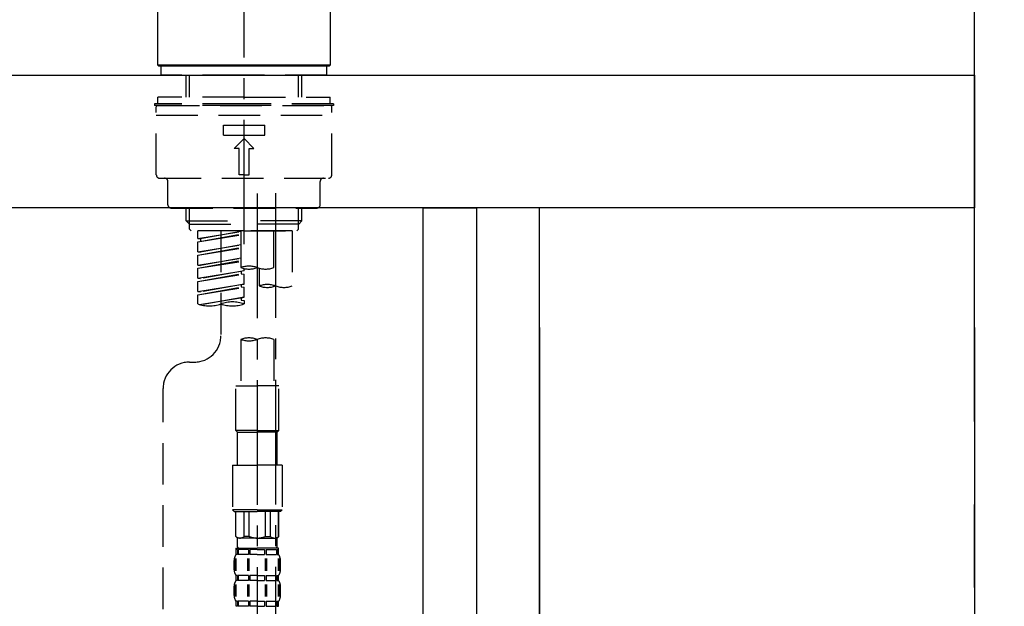
# Model space of a CAD drawing. Extents: x 0 to 26473, y -13 to 8857.
# Drawn here: x 25553 to 25849, y 2735 to 2912 of the extents above; entities that cross this region are included whole.
import ezdxf

# ---------------------------------------------------------------- set-up
doc = ezdxf.new("R2010")
doc.units = 0
doc.header["$LTSCALE"] = 50
doc.header["$MEASUREMENT"] = 0
for name, pattern in [('CENTER', [2, 1.25, -0.25, 0.25, -0.25]), ('CENTER2', [1.125, 0.75, -0.125, 0.125, -0.125]), ('DASHED', [0.75, 0.5, -0.25])]:
    doc.linetypes.add(name, pattern=pattern)
doc.layers.get('0').update_dxf_attribs({"linetype": 'CONTINUOUS'})
doc.layers.get('DEFPOINTS').update_dxf_attribs({"color": 146, "linetype": 'CONTINUOUS'})
for name, color, linetype in [('111-壁仕上', 3, 'CONTINUOUS'), ('122-扉', 6, 'CONTINUOUS'), ('126-甲板', 2, 'CONTINUOUS'), ('150-機器', 8, 'CONTINUOUS'), ('166-寸法B', 11, 'CONTINUOUS')]:
    doc.layers.add(name, color=color, linetype=linetype)
doc.styles.add('KH001', font='txt')
doc.dimstyles.new('KH1xx030', dxfattribs={"dimscale": 30, "dimtxt": 2, "dimasz": 0.6, "dimexe": 0.3, "dimexo": 1.2, "dimgap": 0.5, "dimtad": 3, "dimdec": 1, "dimdsep": 46, "dimlunit": 6, "dimtxsty": 'KH001', "dimblk": 'DOT', "dimcen": 1, "dimdle": 1, "dimclrd": 256, "dimclre": 256, "dimclrt": 256, "dimadec": 0, "dimazin": 0, "dimtfac": 1, "dimtdec": 1, "dimtix": 1, "dimtmove": 2, "dimatfit": 3, "dimldrblk": 'CLOSEDBLANK', "dimfxl": 1, "dimtolj": 1, "dimtzin": 0, "dimlwd": -1, "dimlwe": -1, "dimarcsym": 0})

# ---------------------------------------------------------------- blocks, each defined once
blk = doc.blocks.new('F402_D')
at = {"layer": '150-機器', "color": 161, "linetype": 'CENTER2'}
blk.add_line((0, -53.67), (0, 250.27), dxfattribs=at)
at = {"layer": '150-機器', "color": 13, "linetype": 'Continuous'}
for p, q in [((-25.93, 0.3), (-25.93, 21.64)), ((25.93, 21.64), (25.93, 0.3)), ((-25.63, 0), (-25.93, 0.3)), ((25.93, 0.3), (-25.93, 0.3)), ((25.63, 0), (-25.63, 0)), ((25.93, 0.3), (25.63, 0))]:
    blk.add_line(p, q, dxfattribs=at)
at = {"layer": '150-機器', "color": 13, "linetype": 'DASHED', "ltscale": 0.5}
for p, q in [((-24.93, -2.69), (-24.93, 0)), ((24.93, -2.69), (24.93, 0)), ((0, -2.69), (-24.93, -2.69)), ((-17.45, -9.33), (-17.45, -2.69)), ((-16.44, -9.33), (-16.44, -2.69)), ((24.93, -2.69), (0, -2.69)), ((16.44, -9.33), (16.44, -2.69)), ((17.45, -9.33), (17.45, -2.69)), ((0, -11.33), (-26.93, -11.33)), ((-26.93, -11.33), (-26.93, -11.83)), ((0, -11.83), (-26.93, -11.83)), ((0, -9.33), (-25.93, -9.33)), ((-25.93, -11.33), (-25.93, -9.33)), ((-25.93, -11.83), (25.93, -11.83)), ((0, -9.33), (25.93, -9.33)), ((26.93, -11.33), (0, -11.33)), ((26.93, -11.83), (0, -11.83)), ((25.93, -11.33), (25.93, -9.33)), ((26.93, -11.33), (26.93, -11.83)), ((-26.43, -32.77), (-26.43, -12.32)), ((-26.43, -14.82), (26.43, -14.82)), ((26.43, -32.77), (26.43, -12.32)), ((-6.23, -20.8), (-6.23, -17.81)), ((-6.23, -17.81), (6.23, -17.81)), ((6.23, -20.8), (6.23, -17.81)), ((-6.23, -20.8), (6.23, -20.8)), ((-2.99, -24.79), (0, -21.8)), ((2.99, -24.79), (0, -21.8)), ((-1.5, -24.79), (-2.99, -24.79)), ((-1.5, -32.77), (-1.5, -24.79)), ((1.5, -24.79), (2.99, -24.79)), ((1.5, -32.77), (1.5, -24.79)), ((-25.43, -33.77), (25.43, -33.77)), ((-22.94, -41.75), (-22.94, -34.76)), ((0, -32.77), (-1.5, -32.77)), ((0, -32.77), (1.5, -32.77)), ((22.94, -41.75), (22.94, -34.76)), ((-21.94, -42.74), (21.94, -42.74)), ((-17.45, -46.58), (-17.45, -42.74)), ((-16.44, -47.57), (-16.44, -42.74)), ((16.44, -47.57), (16.44, -42.74)), ((17.45, -46.58), (17.45, -42.74)), ((-17.45, -46.58), (0, -46.58)), ((-16.46, -47.57), (-17.45, -46.58)), ((17.45, -46.58), (0, -46.58)), ((16.46, -47.57), (17.45, -46.58)), ((-16.44, -47.59), (0, -47.59)), ((-16.41, -49.07), (-16.41, -47.57)), ((-15.91, -49.57), (-16.41, -49.07)), ((0, -49.57), (-15.96, -49.57)), ((14.51, -49.57), (-13.96, -49.57)), ((-13.96, -51.93), (-13.96, -49.57)), ((-13.96, -51.93), (-1, -49.84)), ((-1, -49.86), (-13.12, -52.04)), ((-6.98, -49.57), (-6.98, -57.77)), ((-6.98, -49.57), (-6.98, -81.17)), ((-1, -49.57), (-1, -60.69)), ((16.44, -47.59), (0, -47.59)), ((0, -49.57), (0, -48.22)), ((0, -49.57), (15.91, -49.57)), ((8.98, -60.69), (8.98, -49.57)), ((14.51, -49.57), (14.51, -66.22)), ((15.91, -49.57), (16.41, -49.07)), ((16.41, -49.07), (16.41, -47.57)), ((-13.96, -52.93), (-1, -50.6)), ((-13.96, -52.93), (-1, -50.84)), ((-13.96, -51.93), (-13.12, -52.04)), ((-13.96, -55.92), (-13.96, -52.93)), ((-13.12, -52.04), (-13.12, -52.78)), ((-13.96, -55.92), (-1, -53.83)), ((-13.96, -56.92), (-1, -54.59)), ((-13.96, -56.92), (-1, -54.83)), ((-13.96, -55.92), (-13.12, -56.03)), ((-1, -53.85), (-13.12, -56.03)), ((-13.96, -59.91), (-13.96, -56.92)), ((-13.96, -59.91), (-1, -57.82)), ((-13.96, -60.91), (-1, -58.58)), ((-13.96, -60.91), (-1, -58.82)), ((-1, -57.84), (-13.12, -60.02)), ((-13.96, -59.91), (-13.12, -60.02)), ((-13.96, -63.9), (-13.96, -60.91)), ((-13.96, -63.9), (0, -61.65)), ((0, -61.65), (-13.12, -64)), ((-0.85, -61.8), (-0.85, -62.54)), ((-0.85, -61.8), (-0.85, -62.54)), ((0, -61.65), (0, -60.97)), ((4.54, -60.86), (4.54, -66.22)), ((-13.96, -64.9), (-0.85, -62.54)), ((-13.96, -64.9), (0, -62.64)), ((-13.96, -63.9), (-13.12, -64)), ((-13.96, -67.89), (-13.96, -64.9)), ((-0.85, -62.54), (0, -62.64)), ((-0.85, -62.54), (0, -62.64)), ((0, -65.64), (0, -62.64)), ((0, -65.64), (0, -62.64)), ((-13.96, -67.89), (0, -65.64)), ((-13.96, -68.89), (-0.85, -66.53)), ((-13.96, -68.89), (0, -66.63)), ((-13.96, -67.89), (-13.12, -67.99)), ((0, -65.64), (-13.12, -67.99)), ((-0.85, -65.77), (-0.85, -66.53)), ((-0.85, -65.79), (-0.85, -66.53)), ((-0.85, -65.79), (-0.85, -66.53)), ((-0.85, -66.53), (0, -66.63)), ((-0.85, -66.53), (0, -66.63)), ((-0.8, -65.76), (0, -65.64)), ((0, -69.63), (0, -66.63)), ((0, -69.63), (0, -66.63)), ((-13.96, -71.62), (-13.96, -68.89)), ((-13.43, -71.79), (0, -69.63)), ((0, -69.63), (-12.87, -71.94)), ((-0.85, -69.76), (-0.85, -70.52)), ((-0.85, -69.78), (-0.85, -70.52)), ((-0.85, -69.78), (-0.85, -70.52)), ((-0.85, -70.52), (0, -70.62)), ((-0.85, -70.52), (0, -70.62)), ((-0.8, -69.75), (0, -69.63)), ((0, -70.62), (0, -71.62)), ((-1, -82.3), (-1, -96.27)), ((8.98, -82.3), (8.98, -96.27)), ((-16.41, -89.15), (-14.96, -89.15)), ((-24.39, -294.77), (-24.39, -97.13)), ((-2.49, -109.74), (-2.49, -96.27)), ((-2.49, -96.27), (3.99, -96.27)), ((10.47, -96.27), (3.99, -96.27)), ((10.47, -109.74), (10.47, -96.27)), ((3.99, -109.74), (-2.49, -109.74)), ((-2.49, -109.74), (-1.99, -110.24)), ((-1.99, -110.24), (3.99, -110.24)), ((-1.99, -120.21), (-1.99, -110.24)), ((3.99, -109.74), (10.47, -109.74)), ((9.97, -110.24), (3.99, -110.24)), ((10.47, -109.74), (9.97, -110.24)), ((9.97, -120.21), (9.97, -110.24)), ((-3.49, -120.21), (3.99, -120.21)), ((-3.49, -120.21), (-3.49, -133.67)), ((11.47, -120.21), (3.99, -120.21)), ((11.47, -120.21), (11.47, -133.67)), ((3.99, -133.67), (-3.49, -133.67)), ((-3.49, -133.67), (-2.99, -134.17)), ((-2.99, -134.17), (3.99, -134.17)), ((-2.49, -141.65), (-2.49, -134.17)), ((-2.44, -141.65), (-2.44, -134.17)), ((0.05, -141.65), (0.05, -134.17)), ((1.5, -141.65), (1.5, -134.17)), ((3.99, -133.67), (11.47, -133.67)), ((10.97, -134.17), (3.99, -134.17)), ((6.48, -141.65), (6.48, -134.17)), ((7.93, -141.65), (7.93, -134.17)), ((10.42, -141.65), (10.42, -134.17)), ((10.47, -141.65), (10.47, -134.17)), ((11.47, -133.67), (10.97, -134.17)), ((-2.44, -141.65), (-2.49, -141.65)), ((-2.49, -141.65), (-1.99, -142.15)), ((-1.99, -144.74), (-1.99, -142.15)), ((3.99, -142.15), (-1.99, -142.15)), ((1.5, -141.65), (0.05, -141.65)), ((3.99, -142.15), (9.97, -142.15)), ((6.48, -141.65), (7.93, -141.65)), ((10.47, -141.65), (9.97, -142.15)), ((9.97, -144.74), (9.97, -142.15)), ((10.42, -141.65), (10.47, -141.65)), ((-2.49, -145.14), (3.99, -145.14)), ((-2.39, -147.14), (-2.39, -145.14)), ((-2.39, -145.14), (3.99, -145.14)), ((-1.89, -145.14), (3.99, -145.14)), ((-1.89, -145.14), (3.99, -145.14)), ((10.37, -145.14), (3.99, -145.14)), ((10.37, -147.14), (10.37, -145.14)), ((-2, -145.64), (-2.39, -145.64)), ((-2, -147.14), (-2.39, -147.14)), ((-2, -145.64), (-2, -147.14)), ((1.32, -145.64), (-1.81, -145.64)), ((-1.81, -145.64), (-1.81, -147.14)), ((1.32, -147.14), (-1.81, -147.14)), ((1.32, -145.64), (1.32, -147.14)), ((3.99, -145.64), (1.78, -145.64)), ((1.78, -145.64), (1.78, -147.14)), ((3.99, -147.14), (1.78, -147.14)), ((3.99, -145.64), (6.2, -145.64)), ((3.99, -147.14), (6.2, -147.14)), ((6.2, -145.64), (6.2, -147.14)), ((6.66, -145.64), (9.79, -145.64)), ((6.66, -145.64), (6.66, -147.14)), ((6.66, -147.14), (9.79, -147.14)), ((9.79, -145.64), (9.79, -147.14)), ((9.98, -145.64), (10.37, -145.64)), ((9.98, -145.64), (9.98, -147.14)), ((9.98, -147.14), (10.37, -147.14)), ((-2.99, -151.68), (-2.99, -148.88)), ((-2.55, -151.99), (-2.55, -148.29)), ((-2.36, -151.99), (-2.36, -148.29)), ((1.09, -151.99), (1.09, -148.29)), ((1.55, -151.99), (1.55, -148.29)), ((6.43, -151.99), (6.43, -148.29)), ((6.89, -151.99), (6.89, -148.29)), ((10.34, -151.99), (10.34, -148.29)), ((10.53, -151.99), (10.53, -148.29)), ((10.97, -151.68), (10.97, -148.88)), ((-2.39, -154.92), (-2.39, -153.42)), ((-2, -153.42), (-2.39, -153.42)), ((-2, -153.42), (-2, -154.92)), ((-1.81, -153.42), (-1.81, -154.92)), ((1.32, -153.42), (-1.81, -153.42)), ((1.32, -153.42), (1.32, -154.92)), ((1.78, -153.42), (1.78, -154.92)), ((3.99, -153.42), (1.78, -153.42)), ((3.99, -153.42), (6.2, -153.42)), ((6.2, -153.42), (6.2, -154.92)), ((6.66, -153.42), (6.66, -154.92)), ((6.66, -153.42), (9.79, -153.42)), ((9.79, -153.42), (9.79, -154.92)), ((9.98, -153.42), (9.98, -154.92)), ((9.98, -153.42), (10.37, -153.42)), ((10.37, -154.92), (10.37, -153.42)), ((-2.99, -159.46), (-2.99, -156.66)), ((-2.55, -159.79), (-2.55, -156.1)), ((-2, -154.92), (-2.39, -154.92)), ((-2.36, -159.79), (-2.36, -156.1)), ((1.32, -154.92), (-1.81, -154.92)), ((1.09, -159.79), (1.09, -156.1)), ((1.55, -159.79), (1.55, -156.1)), ((3.99, -154.92), (1.78, -154.92)), ((3.99, -154.92), (6.2, -154.92)), ((6.43, -159.79), (6.43, -156.1)), ((6.66, -154.92), (9.79, -154.92)), ((6.89, -159.79), (6.89, -156.1)), ((9.98, -154.92), (10.37, -154.92)), ((10.34, -159.79), (10.34, -156.1)), ((10.53, -159.79), (10.53, -156.1)), ((10.97, -159.46), (10.97, -156.66)), ((-2.39, -162.7), (-2.39, -161.2)), ((-2, -161.2), (-2.39, -161.2)), ((-2, -162.7), (-2.39, -162.7)), ((-2, -161.2), (-2, -162.7)), ((-1.81, -161.2), (-1.81, -162.7)), ((1.32, -161.2), (-1.81, -161.2)), ((1.32, -162.7), (-1.81, -162.7)), ((1.32, -161.2), (1.32, -162.7)), ((1.78, -161.2), (1.78, -162.7)), ((3.99, -161.2), (1.78, -161.2)), ((3.99, -162.7), (1.78, -162.7)), ((3.99, -161.2), (6.2, -161.2)), ((3.99, -162.7), (6.2, -162.7)), ((6.2, -161.2), (6.2, -162.7)), ((6.66, -161.2), (6.66, -162.7)), ((6.66, -161.2), (9.79, -161.2)), ((6.66, -162.7), (9.79, -162.7)), ((9.79, -161.2), (9.79, -162.7)), ((9.98, -161.2), (9.98, -162.7)), ((9.98, -161.2), (10.37, -161.2)), ((9.98, -162.7), (10.37, -162.7)), ((10.37, -162.7), (10.37, -161.2))]:
    blk.add_line(p, q, dxfattribs=at)
at = {"layer": '150-機器', "color": 13, "linetype": 'CENTER2'}
for p, q in [((3.99, -38.38), (3.99, -310.13)), ((9.52, -38.29), (9.52, -239.41))]:
    blk.add_line(p, q, dxfattribs=at)
at = {"layer": '150-機器', "color": 13, "linetype": 'DASHED', "ltscale": 0.5}
for centre, radius, start, end in [((-25.93, -12.32), 0.499, 90, 180), ((25.93, -12.32), 0.499, 0, 90), ((-25.43, -32.77), 0.997, 180, 270), ((-23.94, -34.76), 0.997, 0, 90), ((23.94, -34.76), 0.997, 90, 180), ((25.43, -32.77), 0.997, 270, 0), ((-21.94, -41.75), 0.997, 180, 270), ((21.94, -41.75), 0.997, 270, 0), ((1.5, -67.74), 7.48, 70.5288, 109.4712), ((1.5, -53.64), 7.48, 250.5288, 289.4712), ((6.48, -53.64), 7.48, 250.5288, 289.4712), ((7.03, -73.27), 7.48, 70.5288, 109.4712), ((7.03, -59.17), 7.48, 250.5288, 289.4712), ((12.02, -59.17), 7.48, 250.5288, 289.4712), ((-3.49, -81.49), 10.47, 70.5288, 109.4712), ((-10.47, -61.75), 10.47, 250.5288, 289.4712), ((-3.49, -61.75), 10.47, 250.5288, 289.4712), ((-14.96, -81.17), 7.98, 270, 0), ((1.5, -89.35), 7.48, 70.5288, 109.4712), ((1.5, -75.25), 7.48, 250.5288, 289.4712), ((6.48, -89.35), 7.48, 70.5288, 109.4712), ((-16.41, -97.13), 7.98, 90, 180), ((-1.19, -140.34), 1.81, 226.3972, 313.6028), ((3.99, -135.67), 6.48, 247.3801, 270), ((3.99, -135.67), 6.48, 270, 292.6199), ((9.17, -140.34), 1.81, 226.3972, 313.6028), ((-1.6, -144.74), 0.399, 180, 270), ((9.57, -144.74), 0.399, 270, 0), ((-0.15, -148.88), 2.84, 142.1507, 180), ((8.13, -148.88), 2.84, 0, 37.8493), ((-0.15, -151.68), 2.84, 180, 217.8493), ((8.13, -151.68), 2.84, 322.1507, 0), ((-0.15, -156.66), 2.84, 142.1507, 180), ((8.13, -156.66), 2.84, 0, 37.8493), ((-0.15, -159.46), 2.84, 180, 217.8493), ((8.13, -159.46), 2.84, 322.1507, 0)]:
    blk.add_arc(centre, radius, start, end, dxfattribs=at)
blk = doc.blocks.new('_Dot')
at = {"color": 0, "linetype": 'ByBlock', "lineweight": -2}
blk.add_line((-0.5, 0), (-1, 0), dxfattribs=at)
at = {"color": 0, "linetype": 'ByBlock', "const_width": 0.5}
blk.add_lwpolyline([(-0.25, 0, 1), (0.25, 0, 1)], format="xyb", close=True, dxfattribs=at)
blk = doc.blocks.new('*D218')
at = {"layer": '166-寸法B', "transparency": 16777216}
for p, q in [((25050.35, 2783.11), (25050.35, 2565.31)), ((25690.35, 2783.11), (25690.35, 2565.31)), ((25068.35, 2574.31), (25672.35, 2574.31))]:
    blk.add_line(p, q, dxfattribs=at)
at = {"layer": 'DEFPOINTS', "color": 0, "transparency": 16777216}
for p in [(25050.35, 2819.11), (25690.35, 2819.11), (25690.35, 2574.31)]:
    blk.add_point(p, dxfattribs=at)
at = {"layer": '166-寸法B', "transparency": 16777216, "xscale": 18, "yscale": 18, "zscale": 18, "rotation": 180}
blk.add_blockref('_Dot', (25050.35, 2574.31), dxfattribs=at)
at = {"layer": '166-寸法B', "transparency": 16777216, "xscale": 18, "yscale": 18, "zscale": 18}
blk.add_blockref('_Dot', (25690.35, 2574.31), dxfattribs=at)
at = {"layer": '166-寸法B', "transparency": 16777216, "insert": (25261.16, 2619.31), "char_height": 60, "attachment_point": 5, "style": 'KH001'}
blk.add_mtext('\\A1;640', dxfattribs=at)
blk = doc.blocks.new('_ClosedBlank')
at = {"color": 0, "linetype": 'ByBlock', "lineweight": -2}
for p, q in [((-1, 0.167), (0, 0)), ((-1, 0.167), (-1, -0.167)), ((0, 0), (-1, -0.167))]:
    blk.add_line(p, q, dxfattribs=at)
blk = doc.blocks.new('*D222')
at = {"layer": '166-寸法B', "transparency": 16777216}
for p, q in [((25040.35, 2931.11), (25040.35, 3259.15)), ((25840.35, 2931.11), (25840.35, 3259.15)), ((25058.35, 3250.15), (25822.35, 3250.15))]:
    blk.add_line(p, q, dxfattribs=at)
at = {"layer": 'DEFPOINTS', "color": 0, "transparency": 16777216}
for p in [(25840.35, 3250.15), (25040.35, 2895.11), (25840.35, 2895.11)]:
    blk.add_point(p, dxfattribs=at)
at = {"layer": '166-寸法B', "transparency": 16777216, "xscale": 18, "yscale": 18, "zscale": 18, "rotation": 180}
blk.add_blockref('_Dot', (25040.35, 3250.15), dxfattribs=at)
at = {"layer": '166-寸法B', "transparency": 16777216, "xscale": 18, "yscale": 18, "zscale": 18}
blk.add_blockref('_Dot', (25840.35, 3250.15), dxfattribs=at)
at = {"layer": '166-寸法B', "transparency": 16777216, "insert": (25440.35, 3295.15), "char_height": 60, "attachment_point": 5, "style": 'KH001'}
blk.add_mtext('\\A1;800', dxfattribs=at)
blk = doc.blocks.new('*D224')
at = {"layer": '166-寸法B', "transparency": 16777216}
for p, q in [((25690.35, 2819.11), (25690.35, 2565.31)), ((25709.35, 2819.11), (25709.35, 2565.31)), ((25672.35, 2574.31), (25654.35, 2574.31)), ((25690.35, 2574.31), (25709.35, 2574.31)), ((25744.43, 2459.06), (25699.85, 2574.31)), ((25840.19, 2459.06), (25744.43, 2459.06))]:
    blk.add_line(p, q, dxfattribs=at)
at = {"layer": 'DEFPOINTS', "color": 0, "transparency": 16777216}
for p in [(25690.35, 2855.11), (25709.35, 2855.11), (25709.35, 2574.31)]:
    blk.add_point(p, dxfattribs=at)
at = {"layer": '166-寸法B', "transparency": 16777216, "xscale": 18, "yscale": 18, "zscale": 18}
blk.add_blockref('_Dot', (25690.35, 2574.31), dxfattribs=at)
at = {"layer": '166-寸法B', "transparency": 16777216, "xscale": 18, "yscale": 18, "zscale": 18, "rotation": 180}
blk.add_blockref('_Dot', (25709.35, 2574.31), dxfattribs=at)
at = {"layer": '166-寸法B', "transparency": 16777216, "insert": (25792.31, 2504.06), "char_height": 60, "attachment_point": 5, "style": 'KH001'}
blk.add_mtext('\\A1;19', dxfattribs=at)
blk = doc.blocks.new('*D225')
at = {"layer": '166-寸法B', "transparency": 16777216}
for p, q in [((25709.35, 2819.11), (25709.35, 2565.31)), ((25840.35, 2819.11), (25840.35, 2565.31)), ((25727.35, 2574.31), (25822.35, 2574.31))]:
    blk.add_line(p, q, dxfattribs=at)
at = {"layer": 'DEFPOINTS', "color": 0, "transparency": 16777216}
for p in [(25709.35, 2855.11), (25840.35, 2855.11), (25840.35, 2574.31)]:
    blk.add_point(p, dxfattribs=at)
at = {"layer": '166-寸法B', "transparency": 16777216, "xscale": 18, "yscale": 18, "zscale": 18, "rotation": 180}
blk.add_blockref('_Dot', (25709.35, 2574.31), dxfattribs=at)
at = {"layer": '166-寸法B', "transparency": 16777216, "xscale": 18, "yscale": 18, "zscale": 18}
blk.add_blockref('_Dot', (25840.35, 2574.31), dxfattribs=at)
at = {"layer": '166-寸法B', "transparency": 16777216, "insert": (25774.85, 2619.31), "char_height": 60, "attachment_point": 5, "style": 'KH001'}
blk.add_mtext('\\A1;131', dxfattribs=at)

msp = doc.modelspace()

# ---------------------------------------------------------------- linework, layer by layer
at = {"layer": '111-壁仕上', "color": 253, "linetype": 'CENTER', "ltscale": 2}
msp.add_line((25840.35, 1190.75), (25840.35, 3450.76), dxfattribs=at)
at = {"layer": '122-扉', "color": 253}
for points in [[(25674.35, 2855.11), (25690.35, 2855.11), (25690.35, 2185.11), (25674.35, 2185.11)], [(25690.35, 2035.11), (25709.35, 2035.11), (25709.35, 2855.11), (25690.35, 2855.11)]]:
    msp.add_lwpolyline(points, close=True, dxfattribs=at)
at = {"layer": '126-甲板'}
msp.add_lwpolyline([(25040.35, 2895.11), (25840.35, 2895.11), (25840.35, 2855.11), (25040.35, 2855.11)], close=True, dxfattribs=at)

# ---------------------------------------------------------------- block references
at = {"layer": '150-機器'}
msp.add_blockref('F402_D', (25620.35, 2897.81), dxfattribs=at)

# ---------------------------------------------------------------- dimensions: what is measured, and where the dimension line sits
at = {"layer": '166-寸法B'}
for base, p1, p2, picture, middle in [((25840.35, 3250.15), (25040.35, 2895.11), (25840.35, 2895.11), '*D222', (25440.35, 3295.15)), ((25840.35, 2574.31), (25709.35, 2855.11), (25840.35, 2855.11), '*D225', (25774.85, 2619.31))]:
    dim = msp.add_linear_dim(base=base, p1=p1, p2=p2, dimstyle='KH1xx030', dxfattribs=at)
    dim.commit()
    dim.dimension.update_dxf_attribs({"geometry": picture, "text_midpoint": middle})
dim = msp.add_linear_dim(base=(25709.35, 2574.31), p1=(25690.35, 2855.11), p2=(25709.35, 2855.11), dimstyle='KH1xx030', override={"dimtmove": 1}, dxfattribs=at)
dim.commit()
dim.dimension.update_dxf_attribs({"geometry": '*D224', "text_midpoint": (25759.43, 2459.06), "dimtype": 128})
dim = msp.add_linear_dim(base=(25690.35, 2574.31), p1=(25050.35, 2819.11), p2=(25690.35, 2819.11), dimstyle='KH1xx030', dxfattribs=at)
dim.commit()
dim.dimension.update_dxf_attribs({"geometry": '*D218', "text_midpoint": (25261.16, 2619.31), "dimtype": 128})

doc.saveas('drawing.dxf')
